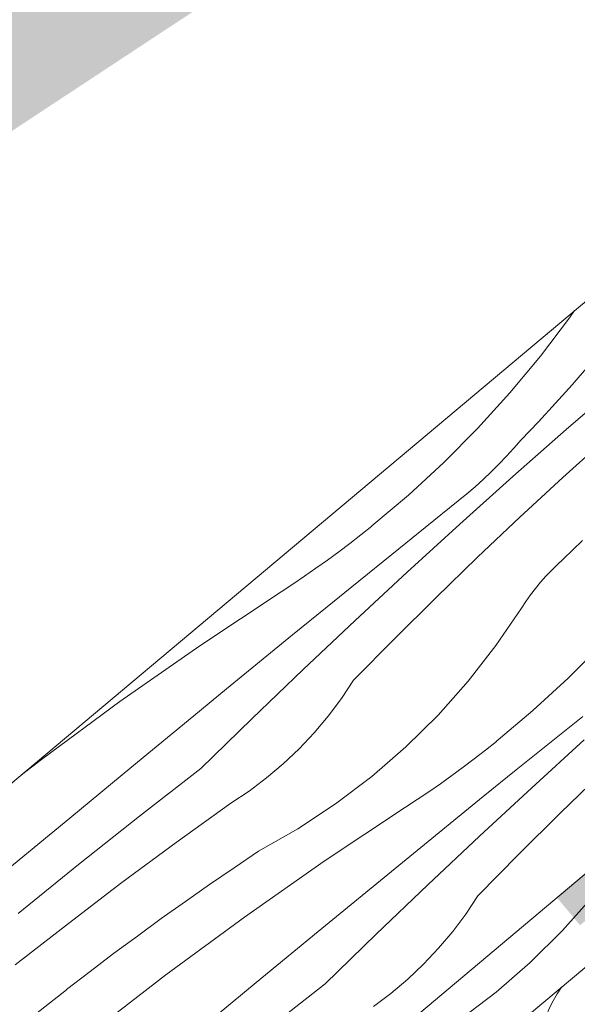
# Model space of a CAD drawing. Units: millimetres. Extents: x 45214 to 46948, y -23550 to -21844.
# Drawn here: x 45630 to 45685, y -22964 to -22867 of the extents above; entities that cross this region are included whole.
import ezdxf

# ---------------------------------------------------------------- set-up
doc = ezdxf.new("R2010")
doc.units = ezdxf.units.MM
doc.header["$MEASUREMENT"] = 0
for name, color, linetype, lineweight in [('SLSt-1.1 Slaitinio stogo siltinimas_W-01Worksheet$0$__fill_Pen_No__213', 32, 'Continuous', 13), ('SLSt-1.1 Slaitinio stogo siltinimas_W-01Worksheet$0$__fill_Pen_No__61', 251, 'Continuous', 20), ('SLSt-1.1 Slaitinio stogo siltinimas_W-01Worksheet$0$__fill_Pen_No__82', 253, 'Continuous', 9), ('SLSt-1.1 Slaitinio stogo siltinimas_W-01Worksheet$0$__fill_Pen_No__90', 132, 'Continuous', 13), ('SLSt-1.1 Slaitinio stogo siltinimas_W-01Worksheet$0$__line_Pen_No__22', 8, 'Continuous', 20)]:
    doc.layers.add(name, color=color, linetype=linetype, lineweight=lineweight)

# ---------------------------------------------------------------- blocks, each defined once
blk = doc.blocks.new('*X3')
at = {"layer": 'SLSt-1.1 Slaitinio stogo siltinimas_W-01Worksheet$0$__fill_Pen_No__213', "linetype": 'Continuous', "lineweight": 13}
blk.add_hatch(color=32, dxfattribs=at).paths.add_polyline_path([(45740.616, -22905.105), (45683.163, -22953.314), (45685.427, -22956.012), (45742.881, -22907.803)])
blk = doc.blocks.new('SLSt-1.1 Slaitinio stogo siltinimas_W-01Worksheet$0$Fill_1_1', base_point=(0, 2000))
at = {"layer": 'SLSt-1.1 Slaitinio stogo siltinimas_W-01Worksheet$0$__fill_Pen_No__213', "color": 32, "linetype": 'Continuous', "lineweight": 13}
blk.add_blockref('*X3', (0, 0), dxfattribs=at)
blk = doc.blocks.new('*X7')
at = {"layer": 'SLSt-1.1 Slaitinio stogo siltinimas_W-01Worksheet$0$__fill_Pen_No__82', "color": 253, "linetype": 'Continuous', "lineweight": 9}
blk.add_arc((45693.858, -22969.404), 12.6, 144.47565, 256.8699, dxfattribs=at)
blk = doc.blocks.new('SLSt-1.1 Slaitinio stogo siltinimas_W-01Worksheet$0$Fill_3_1', base_point=(0, 2000))
at = {"layer": 'SLSt-1.1 Slaitinio stogo siltinimas_W-01Worksheet$0$__fill_Pen_No__82', "color": 253, "linetype": 'Continuous', "lineweight": 9}
blk.add_blockref('*X7', (0, 0), dxfattribs=at)
blk = doc.blocks.new('*X17')
at = {"layer": 'SLSt-1.1 Slaitinio stogo siltinimas_W-01Worksheet$0$__fill_Pen_No__82', "color": 253, "linetype": 'Continuous', "lineweight": 9}
for p, q in [((45684.878, -22895.743), (45684.387, -22896.452)), ((45684.387, -22896.452), (45681.544, -22900.2)), ((45681.544, -22900.2), (45678.538, -22903.817)), ((45686.257, -22901.154), (45684.648, -22903.007)), ((45684.068, -22907.399), (45689.341, -22902.822)), ((45678.538, -22903.817), (45675.374, -22907.299)), ((45684.648, -22903.007), (45683.009, -22904.833)), ((45683.009, -22904.833), (45681.34, -22906.632)), ((45681.34, -22906.632), (45679.642, -22908.404)), ((45675.374, -22907.299), (45672.06, -22910.636)), ((45678.833, -22912.02), (45684.068, -22907.399)), ((45678.941, -22909.228), (45679.65, -22908.418)), ((45683.728, -22912.115), (45687.973, -22908.287)), ((45678.214, -22910.021), (45678.941, -22909.228)), ((45677.468, -22910.796), (45678.214, -22910.021)), ((45672.06, -22910.636), (45668.6, -22913.824)), ((45675.923, -22912.294), (45676.704, -22911.554)), ((45676.704, -22911.554), (45677.468, -22910.796)), ((45673.636, -22916.683), (45678.833, -22912.02)), ((45675.124, -22913.016), (45675.923, -22912.294)), ((45679.529, -22915.993), (45683.728, -22912.115)), ((45674.309, -22913.718), (45675.124, -22913.016)), ((45668.6, -22913.824), (45665.004, -22916.855)), ((45670.22, -22917.019), (45673.478, -22914.401)), ((45673.478, -22914.401), (45674.309, -22913.718)), ((45675.376, -22919.92), (45679.529, -22915.993)), ((45663.936, -22917.724), (45665.012, -22916.869)), ((45666.967, -22919.642), (45670.22, -22917.019)), ((45668.478, -22921.389), (45673.636, -22916.683)), ((45662.849, -22918.566), (45663.936, -22917.724)), ((45683.75, -22920.129), (45685.667, -22918.279)), ((45661.752, -22919.393), (45662.849, -22918.566)), ((45659.525, -22921.004), (45660.644, -22920.205)), ((45660.644, -22920.205), (45661.752, -22919.393)), ((45663.718, -22922.27), (45666.967, -22919.642)), ((45671.269, -22923.897), (45675.376, -22919.92)), ((45683.169, -22920.663), (45683.75, -22920.129)), ((45658.396, -22921.788), (45659.525, -22921.004)), ((45682.063, -22921.791), (45682.606, -22921.217)), ((45682.606, -22921.217), (45683.169, -22920.663)), ((45657.257, -22922.557), (45658.396, -22921.788)), ((45663.358, -22926.137), (45668.478, -22921.389)), ((45681.541, -22922.383), (45682.063, -22921.791)), ((45656.109, -22923.311), (45657.257, -22922.557)), ((45660.473, -22924.903), (45663.718, -22922.27)), ((45680.561, -22923.622), (45681.04, -22922.994)), ((45681.04, -22922.994), (45681.541, -22922.383)), ((45648.143, -22928.604), (45656.109, -22923.311)), ((45667.21, -22927.921), (45671.269, -22923.897)), ((45680.103, -22924.266), (45680.561, -22923.622)), ((45657.232, -22927.542), (45660.473, -22924.903)), ((45677.175, -22928.594), (45679.669, -22924.925)), ((45679.669, -22924.925), (45680.103, -22924.266)), ((45658.278, -22930.927), (45663.358, -22926.137)), ((45653.996, -22930.186), (45657.232, -22927.542)), ((45663.199, -22931.994), (45667.21, -22927.921)), ((45640.304, -22934.082), (45648.143, -22928.604)), ((45674.448, -22932.092), (45677.175, -22928.594)), ((45687.574, -22928.43), (45684.26, -22931.767)), ((45650.764, -22932.834), (45653.996, -22930.186)), ((45653.238, -22935.759), (45658.278, -22930.927)), ((45684.26, -22931.767), (45680.8, -22934.955)), ((45662.014, -22933.781), (45663.199, -22931.994)), ((45671.5, -22935.407), (45674.448, -22932.092)), ((45647.536, -22935.489), (45650.764, -22932.834)), ((45660.729, -22935.499), (45662.014, -22933.781)), ((45632.597, -22939.744), (45640.304, -22934.082)), ((45641.463, -22940.492), (45647.536, -22935.489)), ((45659.348, -22937.141), (45660.729, -22935.499)), ((45668.342, -22938.522), (45671.5, -22935.407)), ((45680.8, -22934.955), (45677.204, -22937.986)), ((45682.42, -22938.15), (45685.678, -22935.532)), ((45648.237, -22940.632), (45653.238, -22935.759)), ((45657.877, -22938.702), (45659.348, -22937.141)), ((45664.989, -22941.425), (45668.342, -22938.522)), ((45676.136, -22938.855), (45677.212, -22938)), ((45679.167, -22940.773), (45682.42, -22938.15)), ((45680.678, -22942.52), (45685.836, -22937.814)), ((45656.319, -22940.176), (45657.877, -22938.702)), ((45675.049, -22939.697), (45676.136, -22938.855)), ((45630.637, -22941.256), (45632.597, -22939.744)), ((45635.391, -22945.498), (45641.463, -22940.492)), ((45654.68, -22941.56), (45656.319, -22940.176)), ((45672.844, -22941.336), (45673.952, -22940.524)), ((45673.952, -22940.524), (45675.049, -22939.697)), ((45642.21, -22945.313), (45648.237, -22940.632)), ((45661.453, -22944.105), (45664.989, -22941.425)), ((45671.725, -22942.135), (45672.844, -22941.336)), ((45675.918, -22943.401), (45679.167, -22940.773)), ((45683.469, -22945.028), (45687.576, -22941.051)), ((45652.965, -22942.849), (45654.68, -22941.56)), ((45670.596, -22942.919), (45671.725, -22942.135)), ((45651.18, -22944.038), (45652.965, -22942.849)), ((45669.457, -22943.688), (45670.596, -22942.919)), ((45672.673, -22946.034), (45675.918, -22943.401)), ((45675.558, -22947.268), (45680.678, -22942.52)), ((45645.814, -22947.897), (45651.18, -22944.038)), ((45657.752, -22946.549), (45661.453, -22944.105)), ((45668.309, -22944.442), (45669.457, -22943.688)), ((45636.233, -22950.057), (45642.21, -22945.313)), ((45660.343, -22949.735), (45668.309, -22944.442)), ((45679.41, -22949.052), (45683.469, -22945.028)), ((45629.321, -22950.507), (45635.391, -22945.498)), ((45669.432, -22948.673), (45672.673, -22946.034)), ((45653.899, -22948.747), (45657.752, -22946.549)), ((45670.478, -22952.058), (45675.558, -22947.268)), ((45640.502, -22951.829), (45645.814, -22947.897)), ((45651.492, -22950.368), (45653.899, -22948.747)), ((45666.196, -22951.317), (45669.432, -22948.673)), ((45675.399, -22953.125), (45679.41, -22949.052)), ((45630.306, -22954.865), (45636.233, -22950.057)), ((45652.504, -22955.213), (45660.343, -22949.735)), ((45649.1, -22952.011), (45651.492, -22950.368)), ((45635.243, -22955.832), (45640.502, -22951.829)), ((45646.722, -22953.675), (45649.1, -22952.011)), ((45662.964, -22953.965), (45666.196, -22951.317)), ((45665.438, -22956.89), (45670.478, -22952.058)), ((45644.36, -22955.361), (45646.722, -22953.675)), ((45659.736, -22956.62), (45662.964, -22953.965)), ((45674.214, -22954.912), (45675.399, -22953.125)), ((45683.7, -22956.538), (45686.648, -22953.223)), ((45672.929, -22956.63), (45674.214, -22954.912)), ((45630.04, -22959.908), (45635.243, -22955.832)), ((45642.014, -22957.067), (45644.36, -22955.361)), ((45644.797, -22960.875), (45652.504, -22955.213)), ((45653.663, -22961.623), (45659.736, -22956.62)), ((45660.437, -22961.763), (45665.438, -22956.89)), ((45671.548, -22958.272), (45672.929, -22956.63)), ((45680.542, -22959.653), (45683.7, -22956.538)), ((45639.682, -22958.795), (45642.014, -22957.067)), ((45637.367, -22960.544), (45639.682, -22958.795)), ((45670.077, -22959.833), (45671.548, -22958.272)), ((45668.519, -22961.307), (45670.077, -22959.833)), ((45677.189, -22962.556), (45680.542, -22959.653)), ((45635.067, -22962.314), (45637.367, -22960.544)), ((45637.225, -22966.717), (45644.797, -22960.875)), ((45647.591, -22966.629), (45653.663, -22961.623)), ((45654.41, -22966.444), (45660.437, -22961.763)), ((45666.88, -22962.691), (45668.519, -22961.307)), ((45631.283, -22965.319), (45635.075, -22962.328)), ((45665.165, -22963.98), (45666.88, -22962.691)), ((45673.653, -22965.236), (45677.189, -22962.556))]:
    blk.add_line(p, q, dxfattribs=at)
blk = doc.blocks.new('SLSt-1.1 Slaitinio stogo siltinimas_W-01Worksheet$0$Fill_8_1', base_point=(0, 2000))
at = {"layer": 'SLSt-1.1 Slaitinio stogo siltinimas_W-01Worksheet$0$__fill_Pen_No__82', "color": 253, "linetype": 'Continuous', "lineweight": 9}
blk.add_blockref('*X17', (0, 0), dxfattribs=at)

msp = doc.modelspace()

# ---------------------------------------------------------------- hatches: boundary and pattern name
at = {"layer": 'SLSt-1.1 Slaitinio stogo siltinimas_W-01Worksheet$0$__fill_Pen_No__61', "linetype": 'Continuous', "lineweight": 20}
msp.add_hatch(color=251, dxfattribs=at).paths.add_polyline_path([(45448.761, -23019.592), (45458.781, -23012.99, -0.405271), (45464.958, -22986.682), (45478.788, -22977.57), (45486.502, -22984.424), (45494.853, -22978.922), (45491.599, -22969.129), (45743.792, -22802.964), (45754.41, -22813.838), (45764.431, -22807.235), (45757.336, -22785.883), (45740.516, -22770.939), (45730.495, -22777.541), (45736.928, -22793.116), (45711.877, -22809.622), (45702.906, -22801.652), (45694.556, -22807.154), (45698.339, -22818.542), (45456.227, -22978.064, 0.374089), (45448.063, -23018.532)])
at = {"layer": 'SLSt-1.1 Slaitinio stogo siltinimas_W-01Worksheet$0$__fill_Pen_No__90', "linetype": 'Continuous', "lineweight": 13}
h = msp.add_hatch(dxfattribs=at)
h.set_pattern_fill('HEXAGONAL_SILLFOAM_HOR_0001', color=132, style=0, pattern_type=2)
h.set_pattern_definition([(130, (46105.54, -22836.48), (66.3414, 55.667), [16.6, -33.2]), (130, (46056.37, -22845.24), (66.341, 55.667), [16.6, -33.2]), (209.149, (46094.874, -22823.762), (17.1653, 46.908), [44.0896, -88.179]), (209.149, (46028.532, -22879.43), (17.1653, 46.908), [44.0896, -88.179]), (230.851, (46105.544, -22836.478), (49.1761, 8.759), [44.0896, -88.179]), (230.851, (46039.203, -22892.145), (49.1761, 8.759), [44.0896, -88.179])])
h.paths.add_polyline_path([(45391.881, -23272.137), (46399.018, -22427.049, 0.079244), (46334.359, -22504.311, 0.083627), (46302.062, -22583.81, 0.035612), (46291.468, -22670.769, -0.201139), (46157.303, -22956.223), (45552.578, -23463.648)])

# ---------------------------------------------------------------- linework, layer by layer
at = {"layer": 'SLSt-1.1 Slaitinio stogo siltinimas_W-01Worksheet$0$__line_Pen_No__22', "color": 8, "linetype": 'Continuous', "lineweight": 20}
for p, q in [((45327.603, -23195.532), (46650.724, -22085.301)), ((45355.242, -23228.472), (46678.364, -22118.241)), ((45359.742, -23233.834), (46682.864, -22123.603))]:
    msp.add_line(p, q, dxfattribs=at)

# ---------------------------------------------------------------- block references
at = {"layer": 'SLSt-1.1 Slaitinio stogo siltinimas_W-01Worksheet$0$__fill_Pen_No__213', "color": 32, "linetype": 'Continuous', "lineweight": 13}
msp.add_blockref('SLSt-1.1 Slaitinio stogo siltinimas_W-01Worksheet$0$Fill_1_1', (0, 2000), dxfattribs=at)
at = {"layer": 'SLSt-1.1 Slaitinio stogo siltinimas_W-01Worksheet$0$__fill_Pen_No__82', "color": 253, "linetype": 'Continuous', "lineweight": 9}
for name in ['SLSt-1.1 Slaitinio stogo siltinimas_W-01Worksheet$0$Fill_8_1', 'SLSt-1.1 Slaitinio stogo siltinimas_W-01Worksheet$0$Fill_3_1']:
    msp.add_blockref(name, (0, 2000), dxfattribs=at)

doc.saveas('drawing.dxf')
